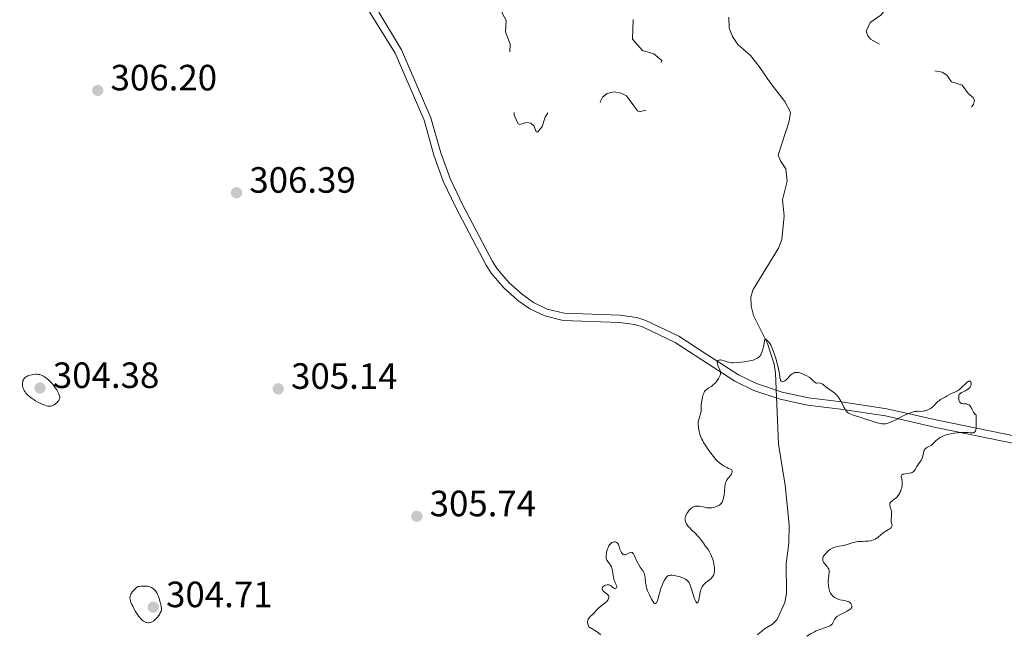
# Model space of a CAD drawing. Units: metres. Extents: x 624671 to 629179, y 4671313 to 4674363.
# Drawn here: x 627667 to 627936, y 4672735 to 4672904 of the extents above; entities that cross this region are included whole.
import ezdxf

# ---------------------------------------------------------------- set-up
doc = ezdxf.new("R2010")
doc.units = ezdxf.units.M
doc.header["$MEASUREMENT"] = 0
doc.linetypes.add('DGN Style 3', pattern=[75.70164, 54.0726, -21.62904])
doc.linetypes.add('DGN Style 5', pattern=[37.85082, 16.22178, -21.62904])
for name, color, linetype, lineweight in [('Carátula', 7, 'Continuous', 0), ('Elementos auxiliares', 7, 'Continuous', 0), ('Hidrografía', 7, 'Continuous', 0), ('Relieve y altimetría', 7, 'Continuous', 0), ('Textos de rotulación', 7, 'Continuous', 0), ('Viales y ferrocarril', 7, 'Continuous', 0)]:
    doc.layers.add(name, color=color, linetype=linetype, lineweight=lineweight)
doc.styles.add('Style-arial', font='arial.shx', dxfattribs={"bigfont": 'arialbig.shx'})

# ---------------------------------------------------------------- blocks, each defined once
blk = doc.blocks.new('5PATER')
at = {"layer": 'Relieve y altimetría', "linetype": 'Continuous', "lineweight": 0}
h = blk.add_hatch(color=250, dxfattribs=at)
edge = h.paths.add_edge_path()
edge.add_ellipse((0, 0), major_axis=(-1.1, -1.11), ratio=0.999422, start_angle=0, end_angle=360)
blk = doc.blocks.new('5PATER_1')
at = {"layer": 'Relieve y altimetría', "linetype": 'Continuous', "lineweight": 0}
h = blk.add_hatch(color=250, dxfattribs=at)
edge = h.paths.add_edge_path()
edge.add_ellipse((0, 0), major_axis=(-1.1, -1.11), ratio=0.999422, start_angle=0, end_angle=360)

msp = doc.modelspace()

# ---------------------------------------------------------------- linework, layer by layer
at = {"layer": 'Carátula', "color": 7, "linetype": 'Continuous', "lineweight": 0}
msp.add_3dface([(624724.58, 4671312.76), (629178.85, 4671393.26), (629125.19, 4674362.79), (624670.92, 4674282.29)], dxfattribs=at)
at = {"layer": 'Elementos auxiliares', "color": 250, "linetype": 'Continuous', "lineweight": 0}
msp.add_3dface([(625581.75, 4671722.32), (629022.5, 4671784.5), (628980.13, 4674097.63), (625540.52, 4674035.44)], dxfattribs=at)
at = {"layer": 'Hidrografía', "color": 142, "linetype": 'DGN Style 3', "lineweight": 13}
msp.add_polyline3d([(627868.68, 4672735.33, 304.36), (627870.59, 4672736.92, 304.42), (627872.79, 4672738.2, 304.54), (627874.04, 4672739.49, 304.59), (627876.09, 4672744.14, 304.59), (627876.56, 4672746.58, 304.59), (627876.45, 4672754.83, 304.82), (627877.21, 4672760.42, 304.83), (627877.27, 4672765.42, 304.88), (627876.2, 4672776.24, 305.07), (627874.4, 4672787.52, 305.07), (627873.58, 4672806.92, 304.83), (627873.19, 4672809.39, 304.83), (627871.41, 4672815.02, 304.83), (627867.56, 4672822.75, 304.83), (627866.89, 4672825.25, 304.88), (627866.8, 4672827.85, 304.99), (627867.44, 4672829.87, 305.07), (627874.36, 4672841.17, 305.55), (627875.3, 4672843.55, 305.55), (627875.91, 4672850, 305.55), (627875.5, 4672854.4, 305.55), (627876.77, 4672859.51, 305.31), (627876.37, 4672862.89, 305.55), (627874.9, 4672865.07, 305.55), (627874.28, 4672866.58, 305.55), (627877.35, 4672875.91, 305.55), (627877.7, 4672878.4, 305.55), (627876.14, 4672881.27, 305.55), (627872.25, 4672886.2, 305.55), (627869.12, 4672890.9, 305.79), (627866.7, 4672893.91, 305.79), (627863.26, 4672896.9, 306.02), (627861.76, 4672899.07, 306.03), (627860.9, 4672901.38, 306.02), (627860.83, 4672904.35, 306.1)], dxfattribs=at)
at = {"layer": 'Relieve y altimetría', "color": 27, "linetype": 'DGN Style 5', "lineweight": 0, "elevation": 307.5, "flags": 128}
for points in [[(627799.8, 4672910.4), (627798.53, 4672906.72), (627798.75, 4672905.43), (627799.86, 4672903.42), (627799.67, 4672900.39), (627800.92, 4672896.96), (627800.66, 4672892.79), (627799.52, 4672890.86), (627797.42, 4672889.48), (627796.55, 4672886.71), (627796.72, 4672885.84), (627797.26, 4672885.33), (627800.41, 4672884.86), (627800.89, 4672884.46), (627801.9, 4672881.56), (627802.05, 4672877.53), (627803.15, 4672875.15), (627803.54, 4672875), (627805.36, 4672875.57), (627806.59, 4672875.35), (627807.49, 4672874.51), (627808.01, 4672872.99), (627808.46, 4672872.96), (627809.71, 4672874.46), (627810.48, 4672877.04), (627811.35, 4672878.27), (627812.32, 4672878.59), (627814.22, 4672878.41), (627816.82, 4672878.69), (627817.51, 4672878.52), (627818.4, 4672877.76), (627820.17, 4672877.27), (627822.4, 4672875.77), (627825.5, 4672874.91), (627825.99, 4672875.97), (627825.19, 4672879.6), (627825.66, 4672881.36), (627826.24, 4672882.44), (627827.47, 4672883.47), (627829.43, 4672883.91), (627831.34, 4672883.58), (627832.79, 4672882.8), (627835.81, 4672878.77), (627836.4, 4672878.43), (627837.92, 4672878.89), (627838.71, 4672878.72), (627840.18, 4672876.55), (627841.58, 4672876.3), (627842.47, 4672876.83), (627842.73, 4672878.38), (627842.02, 4672884.49), (627841.03, 4672886.52), (627840.78, 4672887.87), (627841.19, 4672890.48), (627842.14, 4672891.52), (627842.49, 4672892.51), (627840.25, 4672894.33), (627837.15, 4672895.22), (627834.39, 4672898.4), (627834.61, 4672903.69), (627832.8, 4672905.87), (627832.53, 4672908.57), (627831.6, 4672909.61), (627829.22, 4672911.22), (627828.45, 4672914.51), (627829.42, 4672915.61), (627831.51, 4672915.95), (627832.06, 4672916.45), (627832.04, 4672917.55), (627832.94, 4672919.41), (627832.87, 4672919.93), (627832.53, 4672920.54), (627829.49, 4672922.52), (627829.28, 4672923.52), (627830.73, 4672925.44), (627830.69, 4672926.8), (627831.3, 4672929.2), (627830.9, 4672931.49), (627831.6, 4672934.32), (627831.41, 4672936.5), (627832.3, 4672938.49), (627833.01, 4672939.06), (627834.09, 4672939.18), (627834.95, 4672938.93), (627835.35, 4672938.38), (627835.68, 4672938.48), (627835.24, 4672942.14), (627833.85, 4672944.5), (627834.38, 4672944.88), (627837.57, 4672945.25), (627838.57, 4672945.76), (627839.23, 4672947.57), (627838.44, 4672950.51), (627840.43, 4672954.13), (627842.5, 4672955.72), (627843.48, 4672956.12), (627847.45, 4672956.29), (627848.95, 4672957.98), (627851.51, 4672958.18), (627853.49, 4672959.61), (627855.48, 4672960.49)], [(627927.23, 4672957.17), (627927.96, 4672956.51), (627929.59, 4672956.36), (627930.54, 4672955.6), (627930.68, 4672953.45), (627930.07, 4672952.06), (627930.28, 4672951.31), (627930.84, 4672950.87), (627930.95, 4672950), (627928.7, 4672946.56), (627927.17, 4672945.46), (627926.74, 4672941.51), (627925.47, 4672940.91), (627923.42, 4672940.75), (627921.12, 4672937.42), (627919.47, 4672936.77), (627917.5, 4672935.06), (627914.59, 4672935.35), (627912.4, 4672934.72), (627910.41, 4672934.89), (627907.47, 4672934.49), (627907.02, 4672932.01), (627907.28, 4672930.57), (627907.07, 4672928.61), (627907.41, 4672927.42), (627911.07, 4672924.14), (627912.65, 4672923.4), (627913.04, 4672922.51), (627913.19, 4672919.54), (627911.64, 4672916.52), (627910.52, 4672915.66), (627909.56, 4672915.25), (627906.36, 4672914.83), (627905.37, 4672914.28), (627904.98, 4672913), (627905.3, 4672911.23), (627903.74, 4672909.56), (627903.29, 4672908.59), (627903.4, 4672906.17), (627902.45, 4672904.95), (627899.49, 4672902.95), (627898.42, 4672900.53), (627898.71, 4672899.41), (627899.56, 4672898.31), (627903.05, 4672896.5), (627903.53, 4672894.58), (627904.76, 4672892.86), (627905.63, 4672890.72), (627906.26, 4672888.25), (627906.86, 4672887.82), (627908.51, 4672887.93), (627910.46, 4672889.18), (627912.59, 4672889.27), (627915.45, 4672889.99), (627919.18, 4672889.28), (627920.45, 4672888.47), (627921.73, 4672886.71), (627924.7, 4672885.72), (627926.37, 4672883.38), (627927.64, 4672882.39), (627928.02, 4672881.58), (627927.73, 4672880.48), (627926.1, 4672878.1), (627926.09, 4672877.08), (627927.17, 4672876.28), (627928.97, 4672875.98), (627931.48, 4672876.43), (627933.47, 4672877.34), (627936.46, 4672879.96), (627937.83, 4672881.57), (627938.92, 4672881.86), (627940.77, 4672881.73), (627942.47, 4672882.92), (627944.79, 4672885.84), (627945.82, 4672889.44), (627946.47, 4672890.07), (627948.46, 4672890.87), (627949.23, 4672892.17), (627949.64, 4672894.35), (627948.74, 4672896.43), (627948.98, 4672897.48), (627951.14, 4672900.35), (627952.9, 4672901.55), (627953.68, 4672902.47), (627953.69, 4672903.85), (627952.78, 4672907.44), (627954.71, 4672911.43), (627954.71, 4672913.39), (627953.87, 4672915.93), (627953.57, 4672918.62), (627952.83, 4672920.46), (627952.73, 4672922.87), (627952.29, 4672924.62), (627952.41, 4672926.64), (627950.18, 4672929.57), (627949.59, 4672932.36), (627948.28, 4672934.64), (627948.33, 4672935.51), (627950.1, 4672936.52), (627950.45, 4672937.03), (627950.58, 4672939.34)]]:
    msp.add_lwpolyline(points, dxfattribs=at)
at = {"layer": 'Relieve y altimetría', "color": 36, "linetype": 'Continuous', "lineweight": 0, "elevation": 305, "flags": 128}
for points in [[(627852.4, 4672792.78), (627852.41, 4672793.29), (627852.44, 4672793.6), (627852.56, 4672794.21), (627852.77, 4672794.89), (627853.05, 4672795.77), (627853.15, 4672796.2), (627853.18, 4672796.41), (627853.2, 4672796.83), (627853.21, 4672797.76), (627853.24, 4672798.31), (627853.37, 4672799.25), (627853.49, 4672799.9), (627853.59, 4672800.32), (627853.8, 4672801.08), (627854.01, 4672801.66), (627854.13, 4672801.89), (627854.34, 4672802.18), (627854.46, 4672802.31), (627854.75, 4672802.54), (627855.32, 4672802.9), (627855.93, 4672803.27), (627856.24, 4672803.49), (627856.71, 4672803.88), (627856.94, 4672804.11), (627857.38, 4672804.62), (627857.77, 4672805.16), (627858, 4672805.51), (627858.34, 4672806.17), (627858.48, 4672806.57), (627858.51, 4672806.75), (627858.52, 4672807.09), (627858.48, 4672807.32), (627858.31, 4672807.84), (627857.91, 4672808.85), (627857.73, 4672809.37), (627857.64, 4672809.83), (627857.64, 4672810.02), (627857.67, 4672810.18), (627857.84, 4672810.4), (627858.11, 4672810.52), (627858.34, 4672810.55), (627858.51, 4672810.55), (627858.87, 4672810.51), (627859.51, 4672810.35), (627860.36, 4672810.06), (627860.77, 4672809.93), (627861.29, 4672809.81), (627861.57, 4672809.77), (627862.06, 4672809.75), (627863.06, 4672809.81), (627864.29, 4672809.94), (627864.98, 4672810.04), (627866.02, 4672810.21), (627866.99, 4672810.42), (627867.42, 4672810.53), (627867.8, 4672810.65), (627868.03, 4672810.74), (627868.43, 4672810.92), (627868.6, 4672811.02), (627868.91, 4672811.22), (627869.15, 4672811.45), (627869.3, 4672811.61), (627869.54, 4672811.97), (627869.66, 4672812.19), (627869.87, 4672812.66), (627870.04, 4672813.17), (627870.14, 4672813.52), (627870.3, 4672814.24), (627870.44, 4672815.04), (627870.59, 4672815.9), (627870.65, 4672816.16), (627870.71, 4672816.27), (627870.86, 4672816.24), (627871.16, 4672815.95), (627871.48, 4672815.67), (627871.68, 4672815.47), (627872.01, 4672815.04), (627872.25, 4672814.65), (627872.38, 4672814.41), (627872.58, 4672813.99), (627872.79, 4672813.49), (627873.22, 4672812.33), (627873.63, 4672811.05), (627873.88, 4672810.18), (627874.29, 4672808.58), (627874.4, 4672808.08), (627874.56, 4672807.23), (627874.72, 4672806.03), (627874.78, 4672805.61), (627874.9, 4672805.16), (627874.98, 4672804.99), (627875.12, 4672804.78), (627875.3, 4672804.65), (627875.5, 4672804.59), (627875.72, 4672804.62), (627875.97, 4672804.71), (627876.14, 4672804.81), (627876.49, 4672805.1), (627876.9, 4672805.53), (627877.48, 4672806.18)], [(627877.48, 4672806.18), (627877.8, 4672806.49), (627878.11, 4672806.73), (627878.28, 4672806.84), (627878.55, 4672806.97), (627878.84, 4672807.07), (627879.01, 4672807.1), (627879.36, 4672807.12), (627879.55, 4672807.12), (627879.86, 4672807.08), (627880.2, 4672807), (627880.93, 4672806.76), (627881.69, 4672806.42), (627882.18, 4672806.17), (627882.78, 4672805.8), (627883.04, 4672805.62), (627883.3, 4672805.42), (627883.73, 4672805.03), (627884.32, 4672804.44), (627884.55, 4672804.28), (627884.67, 4672804.24), (627884.91, 4672804.23), (627885.45, 4672804.28), (627885.76, 4672804.23), (627885.93, 4672804.17), (627886.3, 4672803.98), (627886.72, 4672803.7), (627887.38, 4672803.22), (627887.75, 4672802.96), (627889.02, 4672802.05), (627889.68, 4672801.52), (627890.11, 4672801.12), (627890.32, 4672800.91), (627890.61, 4672800.57), (627890.89, 4672800.2), (627891.38, 4672799.43), (627891.81, 4672798.64), (627892.31, 4672797.66), (627892.52, 4672797.24), (627892.83, 4672796.74), (627892.98, 4672796.53), (627893.31, 4672796.2), (627893.56, 4672796.02), (627893.74, 4672795.91), (627894.16, 4672795.71), (627895.09, 4672795.37), (627896.72, 4672794.86), (627897.68, 4672794.55), (627899.8, 4672793.84), (627900.86, 4672793.51), (627901.85, 4672793.25), (627902.3, 4672793.16), (627902.72, 4672793.1), (627902.99, 4672793.08), (627903.48, 4672793.08), (627903.71, 4672793.1), (627904.17, 4672793.18), (627904.61, 4672793.31), (627904.91, 4672793.42), (627905.53, 4672793.69), (627906.69, 4672794.28), (627908.36, 4672795.16), (627909.17, 4672795.56), (627909.55, 4672795.73), (627910.28, 4672796.02), (627910.94, 4672796.24), (627911.34, 4672796.35), (627911.59, 4672796.4), (627912.04, 4672796.47), (627912.27, 4672796.49), (627912.68, 4672796.49), (627913.45, 4672796.47), (627913.88, 4672796.5), (627914.31, 4672796.58), (627914.55, 4672796.64), (627914.91, 4672796.75), (627915.46, 4672796.98), (627916, 4672797.27), (627916.25, 4672797.44), (627916.49, 4672797.62), (627916.92, 4672798.02), (627917.72, 4672798.86), (627918.12, 4672799.23), (627918.34, 4672799.4), (627918.78, 4672799.69), (627920.05, 4672800.38), (627920.57, 4672800.7), (627921.2, 4672801.1), (627921.54, 4672801.27), (627921.93, 4672801.42), (627922.51, 4672801.64), (627922.84, 4672801.78), (627923.36, 4672802.08), (627923.64, 4672802.28), (627923.93, 4672802.5), (627924.52, 4672803.04), (627925.65, 4672804.12), (627926.11, 4672804.52), (627926.3, 4672804.65), (627926.41, 4672804.71), (627926.59, 4672804.77)], [(627926.59, 4672804.77), (627926.8, 4672804.76), (627926.9, 4672804.69), (627927.03, 4672804.46), (627927.1, 4672804.19), (627927.11, 4672804.04), (627927.1, 4672803.81), (627927.04, 4672803.57), (627927, 4672803.45), (627926.82, 4672803.12), (627926.7, 4672802.95), (627926.46, 4672802.71), (627926.16, 4672802.47), (627925.98, 4672802.36), (627925.36, 4672802.03), (627924.52, 4672801.61), (627924.18, 4672801.4), (627924.05, 4672801.29), (627923.86, 4672801.06), (627923.76, 4672800.81), (627923.72, 4672800.62), (627923.72, 4672800.18), (627923.8, 4672799.66), (627923.87, 4672799.39), (627923.98, 4672799.14), (627924.05, 4672799.02), (627924.21, 4672798.82), (627924.31, 4672798.74), (627924.49, 4672798.65), (627924.7, 4672798.6), (627925.18, 4672798.56), (627925.66, 4672798.53), (627925.9, 4672798.5), (627926.26, 4672798.4), (627926.48, 4672798.29), (627926.59, 4672798.22), (627926.74, 4672798.08), (627926.95, 4672797.82), (627927.08, 4672797.62), (627927.31, 4672797.16), (627927.78, 4672796.23), (627928.04, 4672795.85), (627928.23, 4672795.66), (627928.33, 4672795.59), (627928.5, 4672795.52), (627928.48, 4672793.68), (627928.48, 4672792.43), (627928.46, 4672791.93), (627928.39, 4672791.35), (627928.34, 4672791.14), (627928.29, 4672791.01), (627928.17, 4672790.83), (627927.95, 4672790.66), (627927.78, 4672790.6), (627927.66, 4672790.59), (627927.4, 4672790.59), (627926.9, 4672790.64), (627926.32, 4672790.7), (627925.96, 4672790.73), (627925.28, 4672790.73), (627924.13, 4672790.68), (627923.48, 4672790.62), (627922.46, 4672790.5), (627921.46, 4672790.33), (627920.99, 4672790.23), (627920.54, 4672790.11), (627919.73, 4672789.84), (627919.02, 4672789.54), (627918.61, 4672789.31), (627918.35, 4672789.15), (627917.9, 4672788.82), (627917.67, 4672788.62), (627917.27, 4672788.22), (627916.56, 4672787.46), (627916.2, 4672787.16), (627916, 4672787.03), (627915.58, 4672786.82), (627915.03, 4672786.55), (627914.78, 4672786.4), (627914.57, 4672786.23), (627914.47, 4672786.13), (627914.35, 4672785.95), (627914.28, 4672785.83), (627914.17, 4672785.55), (627914.05, 4672785.1), (627913.9, 4672784.22), (627913.76, 4672783.69), (627913.64, 4672783.39), (627913.54, 4672783.21), (627913.3, 4672782.84), (627912.59, 4672781.93), (627912.23, 4672781.38), (627911.81, 4672780.57), (627911.56, 4672780.2), (627911.34, 4672779.98), (627911.22, 4672779.88), (627911.02, 4672779.76), (627910.78, 4672779.66), (627910.6, 4672779.61), (627910.23, 4672779.53), (627909.08, 4672779.39)], [(627856.86, 4672753.71), (627856.82, 4672754.07), (627856.7, 4672754.81), (627856.52, 4672755.55), (627856.39, 4672756.02), (627856.08, 4672756.88), (627855.89, 4672757.31), (627855.5, 4672758.04), (627855.1, 4672758.63), (627854.34, 4672759.65), (627853.82, 4672760.42), (627853.34, 4672761.13), (627853.07, 4672761.5), (627852.61, 4672762.06), (627852.35, 4672762.35), (627851.77, 4672762.93), (627850.58, 4672764.04), (627850.07, 4672764.56), (627849.85, 4672764.8), (627849.5, 4672765.24), (627849.24, 4672765.65), (627849.1, 4672765.9), (627848.92, 4672766.34), (627848.8, 4672766.74), (627848.78, 4672766.94), (627848.8, 4672767.27), (627848.9, 4672767.65), (627848.98, 4672767.86), (627849.19, 4672768.3), (627849.31, 4672768.54), (627849.54, 4672768.9), (627849.93, 4672769.43), (627850.23, 4672769.75), (627850.39, 4672769.89), (627850.64, 4672770.08), (627850.91, 4672770.24), (627851.09, 4672770.32), (627851.47, 4672770.44), (627851.66, 4672770.49), (627852.04, 4672770.54), (627852.41, 4672770.55), (627852.65, 4672770.54), (627853.1, 4672770.48), (627853.78, 4672770.32), (627854.37, 4672770.17), (627854.7, 4672770.11), (627855.26, 4672770.06), (627855.85, 4672770.08), (627856.16, 4672770.11), (627856.65, 4672770.19), (627857.14, 4672770.31), (627857.37, 4672770.39), (627857.82, 4672770.58), (627858.03, 4672770.69), (627858.31, 4672770.88), (627858.55, 4672771.1), (627858.69, 4672771.26), (627858.93, 4672771.6), (627859.02, 4672771.79), (627859.18, 4672772.19), (627859.31, 4672772.62), (627859.37, 4672772.92), (627859.47, 4672773.53), (627859.58, 4672774.59), (627859.71, 4672775.91), (627859.8, 4672776.48), (627859.91, 4672776.97), (627859.98, 4672777.18), (627860.16, 4672777.57), (627860.31, 4672777.82), (627860.43, 4672777.98), (627860.7, 4672778.3), (627861.19, 4672778.81), (627861.42, 4672779.11), (627861.59, 4672779.43), (627861.65, 4672779.61), (627861.69, 4672779.86), (627861.69, 4672780), (627861.66, 4672780.21), (627861.55, 4672780.56), (627860.72, 4672780.88), (627860.22, 4672781.11), (627859.91, 4672781.26), (627859.34, 4672781.59), (627858.94, 4672781.84), (627858.24, 4672782.38), (627857.62, 4672782.94), (627857.25, 4672783.33), (627856.56, 4672784.13), (627855.57, 4672785.4), (627855.11, 4672786.05), (627854.46, 4672787.02), (627853.9, 4672787.97), (627853.66, 4672788.43), (627853.44, 4672788.87), (627853.08, 4672789.73), (627852.8, 4672790.52), (627852.67, 4672791.02), (627852.49, 4672791.92), (627852.45, 4672792.22), (627852.4, 4672792.78)], [(627909.08, 4672779.39), (627908.62, 4672779.31), (627908.44, 4672779.25), (627908.34, 4672779.2), (627908.18, 4672779.1), (627908.05, 4672778.89), (627908.01, 4672778.72), (627908.01, 4672778.6), (627908.04, 4672778.32), (627908.11, 4672777.95), (627908.22, 4672777.37), (627908.26, 4672777.03), (627908.26, 4672776.46), (627908.23, 4672776.14), (627908.11, 4672775.53), (627908.01, 4672775.21), (627907.84, 4672774.72), (627907.62, 4672774.24), (627907.5, 4672774), (627907.22, 4672773.56), (627907.07, 4672773.35), (627906.84, 4672773.07), (627906.58, 4672772.82), (627906.06, 4672772.4), (627905.41, 4672771.93), (627905.16, 4672771.7), (627904.97, 4672771.46), (627904.91, 4672771.32), (627904.86, 4672771.11), (627904.85, 4672770.95), (627904.89, 4672770.62), (627904.97, 4672770.26), (627905.2, 4672769.5), (627905.33, 4672768.93), (627905.36, 4672768.66), (627905.36, 4672768.12), (627905.33, 4672767.79), (627905.23, 4672767.18), (627905.19, 4672766.78), (627905.19, 4672766.61), (627905.22, 4672766.3), (627905.43, 4672765.55), (627905.47, 4672765.24), (627905.45, 4672765.08), (627905.37, 4672764.84), (627905.19, 4672764.6), (627905.06, 4672764.48), (627904.9, 4672764.36), (627904.51, 4672764.12), (627903.56, 4672763.58), (627903.07, 4672763.26), (627902.84, 4672763.09), (627902.4, 4672762.71), (627901.56, 4672761.97), (627901.12, 4672761.65), (627900.89, 4672761.52), (627900.42, 4672761.29), (627899.92, 4672761.12), (627899.59, 4672761.04), (627898.94, 4672760.94), (627898.25, 4672760.91), (627897.35, 4672760.9), (627896.87, 4672760.88), (627896.1, 4672760.81), (627895.75, 4672760.75), (627895.04, 4672760.61), (627894.52, 4672760.47), (627893.77, 4672760.24), (627892.78, 4672759.93), (627892.25, 4672759.8), (627890.46, 4672759.49), (627889.84, 4672759.32), (627889.53, 4672759.21), (627889.23, 4672759.08), (627888.65, 4672758.75), (627888.12, 4672758.36), (627887.79, 4672758.08), (627887.59, 4672757.88), (627887.23, 4672757.49), (627886.93, 4672757.1), (627886.81, 4672756.91), (627886.66, 4672756.63), (627886.56, 4672756.35), (627886.53, 4672756.21), (627886.5, 4672755.94), (627886.51, 4672755.81), (627886.55, 4672755.61), (627886.62, 4672755.42), (627886.84, 4672755.04), (627887.13, 4672754.67), (627887.54, 4672754.2), (627887.73, 4672753.97), (627887.94, 4672753.67), (627888.02, 4672753.52), (627888.13, 4672753.29), (627888.23, 4672752.95), (627888.26, 4672752.77), (627888.28, 4672752.39), (627888.21, 4672751.77), (627888.06, 4672750.74), (627888.01, 4672750.1)], [(627822.16, 4672739.24), (627822.25, 4672739.53), (627822.32, 4672739.69), (627822.51, 4672739.96), (627822.84, 4672740.31), (627823.32, 4672740.72), (627823.57, 4672740.96), (627823.97, 4672741.43), (627824.39, 4672741.92), (627824.64, 4672742.19), (627825.07, 4672742.6), (627825.85, 4672743.22), (627826.93, 4672744.06), (627827.37, 4672744.47), (627827.55, 4672744.67), (627827.65, 4672744.8), (627827.8, 4672745.06), (627827.86, 4672745.18), (627827.93, 4672745.43), (627827.95, 4672745.59), (627827.94, 4672745.79), (627827.82, 4672746.09), (627827.71, 4672746.23), (627827.42, 4672746.49), (627826.75, 4672746.97), (627826.45, 4672747.22), (627826.34, 4672747.34), (627826.18, 4672747.61), (627826.11, 4672747.88), (627826.11, 4672747.99), (627826.17, 4672748.22), (627826.25, 4672748.37), (627826.34, 4672748.48), (627826.57, 4672748.67), (627826.85, 4672748.82), (627827.05, 4672748.89), (627827.48, 4672748.98), (627827.63, 4672748.99), (627827.92, 4672748.97), (627828.2, 4672748.9), (627828.37, 4672748.84), (627828.67, 4672748.66), (627828.96, 4672748.4), (627829.2, 4672748.19), (627829.32, 4672748.1), (627829.52, 4672748.02), (627829.65, 4672748.01), (627829.84, 4672748.04), (627830.04, 4672748.16), (627830.15, 4672748.34), (627830.16, 4672748.54), (627830.13, 4672748.67), (627829.99, 4672749), (627829.71, 4672749.54), (627829.56, 4672749.87), (627829.35, 4672750.45), (627829.27, 4672750.78), (627829.14, 4672751.49), (627828.91, 4672752.95), (627828.75, 4672753.6), (627828.64, 4672753.89), (627828.4, 4672754.37), (627828.13, 4672754.77), (627827.62, 4672755.4), (627827.45, 4672755.65), (627827.38, 4672755.77), (627827.3, 4672755.98), (627827.22, 4672756.32), (627827.2, 4672756.76), (627827.22, 4672757.02), (627827.28, 4672757.55), (627827.33, 4672757.85), (627827.42, 4672758.31), (627827.64, 4672759), (627827.82, 4672759.44), (627827.93, 4672759.64), (627828.12, 4672759.92), (627828.32, 4672760.17), (627828.47, 4672760.31), (627828.78, 4672760.54), (627828.99, 4672760.65), (627829.14, 4672760.7), (627829.43, 4672760.77), (627829.74, 4672760.76), (627829.93, 4672760.71), (627830.14, 4672760.59), (627830.31, 4672760.43), (627830.4, 4672760.3), (627830.57, 4672760), (627830.77, 4672759.46), (627830.99, 4672758.73), (627831.1, 4672758.39), (627831.18, 4672758.17), (627831.37, 4672757.81), (627831.58, 4672757.55), (627831.73, 4672757.43), (627831.84, 4672757.36), (627832.05, 4672757.28), (627832.17, 4672757.25), (627832.43, 4672757.24), (627832.69, 4672757.29)], [(627832.69, 4672757.29), (627832.87, 4672757.35), (627833.23, 4672757.53), (627833.61, 4672757.76), (627833.8, 4672757.85), (627833.99, 4672757.9), (627834.28, 4672757.86), (627834.37, 4672757.8), (627834.52, 4672757.67), (627834.66, 4672757.47), (627834.96, 4672756.93), (627835.6, 4672755.51), (627835.96, 4672754.79), (627836.15, 4672754.47), (627836.55, 4672753.87), (627837.07, 4672753.14), (627837.3, 4672752.76), (627837.5, 4672752.36), (627837.59, 4672752.14), (627837.69, 4672751.8), (627837.85, 4672751.07), (627838.02, 4672749.54), (627838.12, 4672748.83), (627838.18, 4672748.51), (627838.35, 4672747.92), (627838.55, 4672747.37), (627839.06, 4672746.27), (627839.65, 4672745.04), (627839.95, 4672744.49), (627840.24, 4672744.07), (627840.38, 4672743.93), (627840.51, 4672743.85), (627840.74, 4672743.84), (627840.95, 4672744.03), (627841.08, 4672744.24), (627841.17, 4672744.42), (627841.33, 4672744.86), (627841.58, 4672745.78), (627841.97, 4672747.26), (627842.21, 4672748.05), (627842.6, 4672749.1), (627842.82, 4672749.6), (627843.18, 4672750.29), (627843.54, 4672750.86), (627843.73, 4672751.09), (627843.92, 4672751.28), (627844.04, 4672751.38), (627844.3, 4672751.53), (627844.43, 4672751.59), (627844.72, 4672751.66), (627845.03, 4672751.67), (627845.26, 4672751.66), (627845.78, 4672751.59), (627846.69, 4672751.39), (627847.19, 4672751.26), (627847.92, 4672751.01), (627848.6, 4672750.72), (627848.9, 4672750.56), (627849.16, 4672750.38), (627849.31, 4672750.26), (627849.59, 4672749.99), (627849.71, 4672749.85), (627849.92, 4672749.54), (627850.11, 4672749.19), (627850.22, 4672748.93), (627850.43, 4672748.36), (627850.77, 4672747.23), (627851.23, 4672745.68), (627851.46, 4672745.02), (627851.56, 4672744.78), (627851.76, 4672744.39), (627851.9, 4672744.19), (627852.04, 4672744.08), (627852.19, 4672744.05), (627852.29, 4672744.11), (627852.37, 4672744.22), (627852.44, 4672744.38), (627852.57, 4672744.83), (627852.69, 4672745.4), (627852.82, 4672746.22), (627852.88, 4672746.6), (627853.02, 4672747.27), (627853.1, 4672747.55), (627853.23, 4672747.93), (627853.47, 4672748.44), (627853.75, 4672748.87), (627853.92, 4672749.08), (627854.23, 4672749.4), (627854.61, 4672749.72), (627854.84, 4672749.89), (627855.51, 4672750.36), (627855.86, 4672750.65), (627856.18, 4672750.97), (627856.33, 4672751.16), (627856.51, 4672751.43), (627856.59, 4672751.58), (627856.69, 4672751.82), (627856.81, 4672752.23), (627856.87, 4672752.68), (627856.89, 4672753.01), (627856.86, 4672753.71)], [(627888.01, 4672750.1), (627888.02, 4672749.46), (627888.04, 4672749.11), (627888.09, 4672748.58), (627888.24, 4672747.8), (627888.39, 4672747.3), (627888.48, 4672747.07), (627888.64, 4672746.74), (627888.82, 4672746.44), (627888.95, 4672746.26), (627889.25, 4672745.93), (627889.41, 4672745.79), (627889.75, 4672745.54), (627890.12, 4672745.33), (627890.37, 4672745.21), (627890.89, 4672745.02), (627891.19, 4672744.93), (627891.78, 4672744.8), (627892.86, 4672744.59), (627893.31, 4672744.47), (627893.5, 4672744.39), (627893.82, 4672744.21), (627894.06, 4672744), (627894.19, 4672743.85), (627894.38, 4672743.53), (627894.47, 4672743.31), (627894.5, 4672743.2), (627894.5, 4672743.03), (627894.46, 4672742.85), (627894.42, 4672742.75), (627894.28, 4672742.56), (627894.18, 4672742.46), (627893.99, 4672742.3), (627893.76, 4672742.13), (627893.17, 4672741.77), (627891.18, 4672740.74), (627890.55, 4672740.38), (627890.31, 4672740.21), (627890.03, 4672739.96), (627889.92, 4672739.82), (627889.73, 4672739.52), (627889.38, 4672738.76), (627889.13, 4672738.36), (627888.9, 4672738.1), (627888.76, 4672737.98), (627888.52, 4672737.81), (627888.23, 4672737.65), (627887.53, 4672737.37), (627885.74, 4672736.79), (627884.73, 4672736.39), (627884.21, 4672736.15), (627883.17, 4672735.59), (627882.18, 4672734.98)], [(627825.69, 4672735.3), (627825.46, 4672735.55), (627825.3, 4672735.7), (627825, 4672735.94), (627824.13, 4672736.53), (627823.55, 4672736.88), (627822.47, 4672737.49), (627822.31, 4672737.94), (627822.23, 4672738.21), (627822.14, 4672738.68), (627822.13, 4672738.89), (627822.16, 4672739.24)]]:
    msp.add_lwpolyline(points, dxfattribs=at)
at = {"layer": 'Relieve y altimetría', "color": 27, "linetype": 'DGN Style 3', "lineweight": 0, "elevation": 305, "flags": 128}
for points in [[(627677.65, 4672800.49), (627677.6, 4672800.17), (627677.55, 4672799.98), (627677.41, 4672799.63), (627677.33, 4672799.47), (627677.13, 4672799.18), (627676.91, 4672798.93), (627676.75, 4672798.78), (627676.41, 4672798.5), (627676.05, 4672798.25), (627675.86, 4672798.14), (627675.55, 4672798.01), (627675.2, 4672797.92), (627675.01, 4672797.9), (627674.59, 4672797.9), (627674.36, 4672797.92), (627673.98, 4672798), (627673.56, 4672798.13), (627673.26, 4672798.24), (627672.63, 4672798.51), (627671.65, 4672799.01), (627671, 4672799.38), (627670.59, 4672799.64), (627669.83, 4672800.16), (627669.46, 4672800.44), (627668.83, 4672800.98), (627668.36, 4672801.48), (627668.11, 4672801.8), (627667.97, 4672802.01), (627667.75, 4672802.41), (627667.65, 4672802.63), (627667.52, 4672803.04), (627667.45, 4672803.44), (627667.43, 4672803.69), (627667.44, 4672804.17), (627667.5, 4672804.61), (627667.55, 4672804.82), (627667.65, 4672805.12), (627667.81, 4672805.39), (627667.9, 4672805.51), (627668.02, 4672805.63), (627668.28, 4672805.85), (627668.6, 4672806.05), (627668.85, 4672806.17), (627669.42, 4672806.37), (627670.08, 4672806.52), (627670.42, 4672806.57), (627670.95, 4672806.62), (627671.46, 4672806.63), (627671.7, 4672806.61), (627672.16, 4672806.53), (627672.38, 4672806.47), (627672.84, 4672806.26), (627673.17, 4672806.07), (627673.96, 4672805.52), (627674.61, 4672805), (627674.97, 4672804.68), (627675.53, 4672804.09), (627676.1, 4672803.38), (627676.39, 4672802.96), (627676.78, 4672802.33), (627676.97, 4672801.99), (627677.25, 4672801.43), (627677.65, 4672800.49)], [(627705.5, 4672742.49), (627705.43, 4672742.09), (627705.35, 4672741.82), (627705.14, 4672741.3), (627705.01, 4672741.05), (627704.71, 4672740.56), (627704.37, 4672740.11), (627704.13, 4672739.84), (627703.63, 4672739.37), (627703.36, 4672739.16), (627703.18, 4672739.04), (627702.83, 4672738.85), (627702.66, 4672738.78), (627702.34, 4672738.68), (627702.02, 4672738.62), (627701.82, 4672738.61), (627701.44, 4672738.64), (627701.24, 4672738.69), (627700.87, 4672738.83), (627700.52, 4672739.04), (627700.3, 4672739.21), (627699.86, 4672739.62), (627699.43, 4672740.11), (627699.21, 4672740.38), (627698.88, 4672740.85), (627698.37, 4672741.66), (627698.02, 4672742.29), (627697.58, 4672743.17), (627697.38, 4672743.59), (627697.03, 4672744.45), (627696.95, 4672744.68), (627696.86, 4672745.08), (627696.83, 4672745.39), (627696.84, 4672745.58), (627696.91, 4672745.92), (627697.04, 4672746.27), (627697.12, 4672746.45), (627697.27, 4672746.73), (627697.55, 4672747.16), (627697.79, 4672747.45), (627698.15, 4672747.83), (627698.33, 4672748), (627698.75, 4672748.32), (627698.98, 4672748.46), (627699.11, 4672748.51), (627699.34, 4672748.57), (627699.78, 4672748.63), (627700.83, 4672748.65), (627701.41, 4672748.63), (627701.73, 4672748.59), (627702.23, 4672748.47), (627702.58, 4672748.33), (627702.75, 4672748.24), (627703.02, 4672748.07), (627703.37, 4672747.79), (627703.54, 4672747.61), (627703.79, 4672747.32), (627704.16, 4672746.77), (627704.48, 4672746.18), (627704.62, 4672745.84), (627704.84, 4672745.28), (627705.13, 4672744.29), (627705.39, 4672743.14), (627705.5, 4672742.49)]]:
    msp.add_lwpolyline(points, dxfattribs=at)
at = {"layer": 'Viales y ferrocarril', "color": 250, "linetype": 'Continuous', "lineweight": 0}
msp.add_polyline3d([(627958.93, 4672783.87, 305.58), (627935.78, 4672788.36, 305.28), (627917.5, 4672792.08, 304.88), (627903.64, 4672795.22, 305.08), (627891.34, 4672797.12, 304.96), (627882.31, 4672798.16, 304.86), (627874.83, 4672799.77, 304.86), (627867.62, 4672802.21, 304.91), (627862.47, 4672804.76, 304.95), (627853.43, 4672810.54, 305.07), (627846.11, 4672815.3, 305.25), (627837.31, 4672819.5, 305.7), (627835.1, 4672820.25, 305.86), (627830.83, 4672820.84, 306.21), (627815.47, 4672821.37, 306.5), (627810.38, 4672822.58, 306.45), (627806.32, 4672824.55, 306.41), (627803.02, 4672826.85, 306.39), (627799.2, 4672830.28, 306.42), (627795.77, 4672834.3, 306.45), (627794.38, 4672836.5, 306.49), (627786.09, 4672852.24, 306.5), (627782.62, 4672859.46, 306.47), (627780.07, 4672866.62, 306.59), (627777.36, 4672876.14, 306.63), (627769.43, 4672894.54, 306.66), (627761.77, 4672906.87, 306.5)], dxfattribs=at)
at = {"layer": 'Viales y ferrocarril', "color": 250, "linetype": 'DGN Style 3', "lineweight": 0}
msp.add_polyline3d([(627764.97, 4672905.76, 306.57), (627771.21, 4672895.46, 306.7), (627779.24, 4672876.82, 306.7), (627781.97, 4672867.23, 306.57), (627784.46, 4672860.24, 306.48), (627787.87, 4672853.14, 306.52), (627796.12, 4672837.5, 306.55), (627797.39, 4672835.48, 306.47), (627800.64, 4672831.68, 306.43), (627804.26, 4672828.43, 306.41), (627807.34, 4672826.29, 306.42), (627811.06, 4672824.48, 306.45), (627815.73, 4672823.37, 306.47), (627831.01, 4672822.84, 306.22), (627835.56, 4672822.21, 305.9), (627838.07, 4672821.36, 305.72), (627847.09, 4672817.04, 305.3), (627854.51, 4672812.22, 305.1), (627863.45, 4672806.5, 304.96), (627868.38, 4672804.07, 304.9), (627875.37, 4672801.71, 304.88), (627882.63, 4672800.14, 304.9), (627891.6, 4672799.1, 305.01), (627904.02, 4672797.18, 305.15), (627917.92, 4672794.04, 304.91), (627936.16, 4672790.32, 305.25), (627959.35, 4672785.83, 305.67)], dxfattribs=at)

# ---------------------------------------------------------------- block references
at = {"layer": 'Relieve y altimetría', "color": 250, "linetype": 'Continuous', "lineweight": 0}
for name, p in [('5PATER', (627688.03, 4672884.33, 306.2)), ('5PATER', (627726.01, 4672856.32, 306.39)), ('5PATER_1', (627672.22, 4672802.87, 304.38)), ('5PATER', (627737.44, 4672802.64, 305.14)), ('5PATER', (627775.38, 4672767.76, 305.74)), ('5PATER_1', (627703.22, 4672742.87, 304.71))]:
    msp.add_blockref(name, p, dxfattribs=at)

# ---------------------------------------------------------------- texts
at = {"layer": 'Textos de rotulación', "color": 250, "linetype": 'Continuous', "lineweight": 0, "style": 'Style-arial'}
for s, p in [('306.20', (627691.53, 4672884.33, 306.2)), ('306.39', (627729.51, 4672856.32, 306.39)), ('304.38', (627675.72, 4672802.87, 304.38)), ('305.14', (627740.94, 4672802.64, 305.14)), ('305.74', (627778.88, 4672767.76, 305.74)), ('304.71', (627706.72, 4672742.87, 304.71))]:
    msp.add_text(s, height=7, dxfattribs=at).set_placement(p)

doc.saveas('drawing.dxf')
